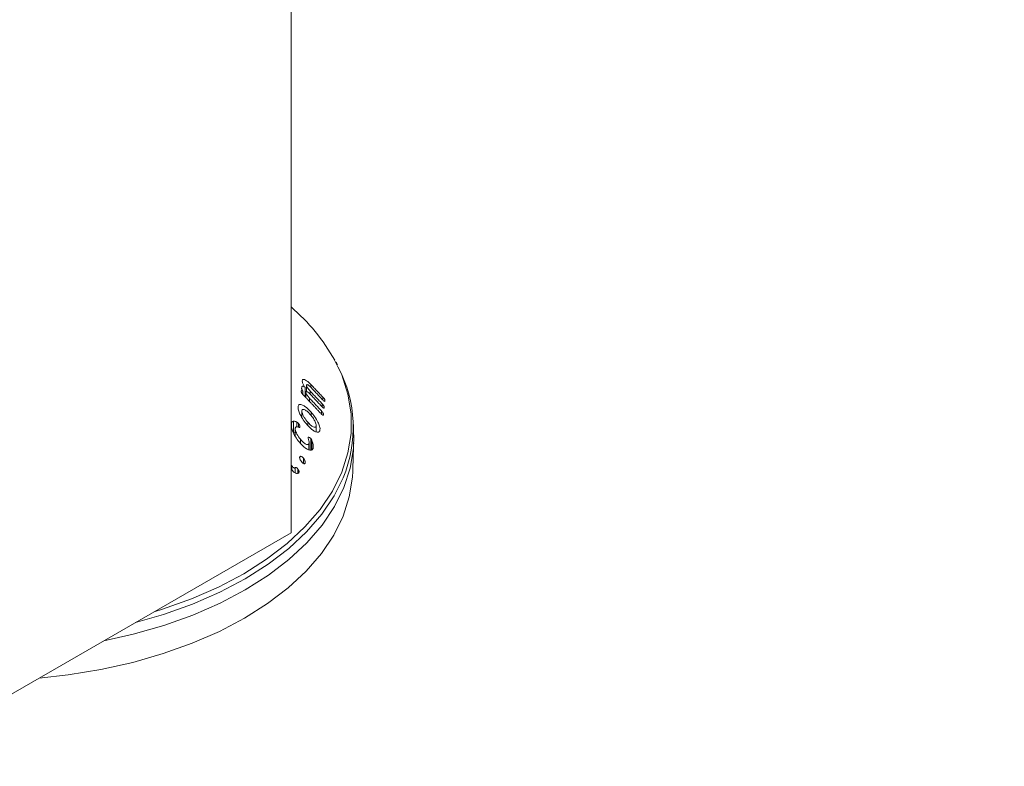
# Model space of a CAD drawing. Units: millimetres. Extents: x -7990 to -565, y 32 to 5282.
# Drawn here: x -4890 to -4820, y 1743 to 1796 of the extents above; entities that cross this region are included whole.
import ezdxf

# ---------------------------------------------------------------- set-up
doc = ezdxf.new("R2010")
doc.units = ezdxf.units.MM
doc.layers.get('0').update_dxf_attribs({"lineweight": 15})

msp = doc.modelspace()

# ---------------------------------------------------------------- linework, layer by layer
at = {"color": 7, "linetype": 'Continuous', "lineweight": 15}
for p, q in [((-4870.488, 1759.802), (-4870.488, 1799.066)), ((-4869.685, 1770.58), (-4869.685, 1770.64)), ((-4869.385, 1769.869), (-4869.385, 1770.322)), ((-4869.069, 1770.159), (-4869.069, 1770.365)), ((-4869.64, 1769.657), (-4869.64, 1769.888)), ((-4869.492, 1769.499), (-4869.492, 1770.176)), ((-4869.437, 1769.441), (-4869.437, 1769.829)), ((-4869.12, 1769.677), (-4869.12, 1769.895)), ((-4869.98, 1768.64), (-4869.98, 1768.836)), ((-4869.172, 1769.162), (-4869.172, 1769.394)), ((-4868.263, 1768.773), (-4868.263, 1768.989)), ((-4868.211, 1769.256), (-4868.211, 1769.46)), ((-4869.065, 1768.167), (-4869.065, 1768.409)), ((-4868.315, 1768.259), (-4868.315, 1768.488)), ((-4870.457, 1767.298), (-4870.457, 1767.651)), ((-4870.312, 1766.931), (-4870.312, 1767.748)), ((-4870.068, 1767.351), (-4870.068, 1767.682)), ((-4869.958, 1767.332), (-4869.958, 1767.592)), ((-4869.292, 1767.501), (-4869.292, 1767.687)), ((-4868.706, 1766.995), (-4868.706, 1767.385)), ((-4869.82, 1766.188), (-4869.82, 1766.465)), ((-4869.215, 1765.713), (-4869.215, 1766.135)), ((-4869.078, 1765.698), (-4869.078, 1766.515)), ((-4868.995, 1765.748), (-4868.995, 1766.371)), ((-4868.904, 1765.919), (-4868.904, 1766.027)), ((-4869.863, 1765.102), (-4869.863, 1765.22)), ((-4869.603, 1764.745), (-4869.603, 1765.109)), ((-4870.427, 1764.276), (-4870.427, 1764.571)), ((-4870.201, 1764.081), (-4870.201, 1764.424)), ((-4870.004, 1764.052), (-4870.004, 1764.345)), ((-5502.907, 1394.714), (-4870.488, 1759.802))]:
    msp.add_line(p, q, dxfattribs=at)
at = {"color": 7, "linetype": 'Continuous', "lineweight": 15, "flags": 128}
for points in [[(-4880.24, 1754.172), (-4879.647, 1754.357), (-4877.587, 1755.093), (-4875.654, 1755.936), (-4873.863, 1756.878), (-4872.231, 1757.912), (-4870.771, 1759.028), (-4869.496, 1760.217), (-4868.416, 1761.469), (-4867.541, 1762.773), (-4866.878, 1764.118), (-4866.433, 1765.493), (-4866.209, 1766.886), (-4866.209, 1768.284), (-4866.433, 1769.677), (-4866.878, 1771.051), (-4867.379, 1772.107)], [(-4883.832, 1752.099), (-4881.75, 1752.569), (-4879.568, 1753.197), (-4877.496, 1753.937), (-4875.55, 1754.785), (-4873.749, 1755.734), (-4872.107, 1756.773), (-4870.638, 1757.896), (-4869.355, 1759.093), (-4868.268, 1760.352), (-4867.388, 1761.665), (-4866.72, 1763.018), (-4866.272, 1764.401), (-4866.048, 1765.803), (-4866.024, 1766.788)], [(-4888.433, 1749.442), (-4886.383, 1749.671), (-4884.044, 1750.056), (-4881.777, 1750.563), (-4879.6, 1751.188), (-4877.533, 1751.927), (-4875.592, 1752.773), (-4873.795, 1753.719), (-4872.157, 1754.756), (-4870.692, 1755.876), (-4869.412, 1757.07), (-4868.328, 1758.326), (-4867.449, 1759.635), (-4866.784, 1760.985), (-4866.337, 1762.365), (-4866.113, 1763.763), (-4866.089, 1764.184)], [(-4866.773, 1763.725), (-4867.411, 1762.442), (-4868.291, 1761.131), (-4869.376, 1759.873), (-4870.658, 1758.678), (-4872.126, 1757.556), (-4873.766, 1756.517), (-4875.566, 1755.57), (-4877.51, 1754.722), (-4879.58, 1753.982), (-4881.569, 1753.405)]]:
    msp.add_lwpolyline(points, dxfattribs=at)
at = {"color": 7, "linetype": 'Continuous', "lineweight": 15}
for centre, radius, start, end in [((-4879.418, 1765.402), 13.781, 29.11535, 49.6085), ((-4875.248, 1767.287), 9.193, 337.19889, 27.95988)]:
    msp.add_arc(centre, radius, start, end, dxfattribs=at)
for points in [[(-4835.954, 2296.053), (-6907.776, 1100.015)], [(-6891.465, 1071.76), (-4819.642, 2267.798)], [(-4868.211, 1769.46), (-4869.069, 1770.365)], [(-4869.623, 1769.638), (-4868.335, 1768.278)], [(-4869.141, 1769.699), (-4868.284, 1768.793)], [(-4868.263, 1768.989), (-4869.12, 1769.895)], [(-4869.089, 1770.181), (-4868.232, 1769.275)], [(-4868.315, 1768.488), (-4869.172, 1769.394)], [(-4869.717, 1768.477), (-4869.717, 1768.025)], [(-4868.698, 1766.991), (-4868.698, 1767.449)], [(-4866.024, 1766.788), (-4866.049, 1767.561)], [(-4870.189, 1767.219), (-4870.189, 1766.676)], [(-4869.199, 1765.71), (-4869.199, 1766.222)], [(-4866.089, 1764.184), (-4866.024, 1766.224)], [(-4870.427, 1764.571), (-4870.488, 1764.653)]]:
    msp.add_open_spline(points, degree=1, dxfattribs=at)
for points, knots in [([(-4867.177, 1771.765), (-4867.192, 1771.8), (-4867.224, 1771.88), (-4867.274, 1771.955), (-4867.302, 1771.998)], [0, 0, 0, 0, 0.442575, 1, 1, 1, 1]), ([(-4869.492, 1770.176), (-4869.535, 1770.203), (-4869.605, 1770.248), (-4869.682, 1770.254), (-4869.724, 1770.218), (-4869.733, 1770.17), (-4869.737, 1770.147)], [0, 0, 0, 0, 0.351883, 0.571424, 0.79274, 1, 1, 1, 1]), ([(-4869.685, 1770.64), (-4869.686, 1770.613), (-4869.687, 1770.559), (-4869.651, 1770.449), (-4869.587, 1770.317), (-4869.528, 1770.23), (-4869.492, 1770.176)], [0, 0, 0, 0, 0.227608, 0.457634, 0.664597, 1, 1, 1, 1]), ([(-4869.069, 1770.365), (-4869.173, 1770.465), (-4869.336, 1770.622), (-4869.52, 1770.721), (-4869.62, 1770.738), (-4869.672, 1770.707), (-4869.681, 1770.661), (-4869.685, 1770.64)], [0, 0, 0, 0, 0.398823, 0.624132, 0.778017, 0.900816, 1, 1, 1, 1]), ([(-4869.385, 1770.322), (-4869.382, 1770.334), (-4869.375, 1770.359), (-4869.336, 1770.363), (-4869.267, 1770.335), (-4869.179, 1770.272), (-4869.115, 1770.207), (-4869.089, 1770.181)], [0, 0, 0, 0, 0.131426, 0.264221, 0.470444, 0.78943, 1, 1, 1, 1]), ([(-4869.12, 1769.895), (-4869.173, 1769.954), (-4869.252, 1770.042), (-4869.332, 1770.171), (-4869.366, 1770.241), (-4869.383, 1770.287), (-4869.385, 1770.31), (-4869.385, 1770.321), (-4869.385, 1770.322)], [0, 0, 0, 0, 0.461828, 0.696111, 0.817144, 0.902876, 0.989237, 1, 1, 1, 1]), ([(-4869.64, 1769.888), (-4869.657, 1769.905), (-4869.684, 1769.932), (-4869.718, 1769.948), (-4869.74, 1769.947), (-4869.757, 1769.928), (-4869.761, 1769.903), (-4869.763, 1769.888)], [0, 0, 0, 0, 0.2669803, 0.4231841, 0.5795366, 0.7402493, 1, 1, 1, 1]), ([(-4869.763, 1769.888), (-4869.763, 1769.875), (-4869.763, 1769.85), (-4869.745, 1769.801), (-4869.713, 1769.744), (-4869.671, 1769.689), (-4869.637, 1769.653), (-4869.623, 1769.638)], [0, 0, 0, 0, 0.182243, 0.34786, 0.492395, 0.789821, 1, 1, 1, 1]), ([(-4869.736, 1770.12), (-4869.737, 1770.108), (-4869.737, 1770.082), (-4869.721, 1770.026), (-4869.689, 1769.957), (-4869.658, 1769.913), (-4869.64, 1769.888)], [0, 0, 0, 0, 0.192358, 0.435672, 0.679011, 1, 1, 1, 1]), ([(-4869.437, 1769.829), (-4869.434, 1769.842), (-4869.427, 1769.867), (-4869.39, 1769.875), (-4869.326, 1769.854), (-4869.237, 1769.795), (-4869.171, 1769.729), (-4869.141, 1769.699)], [0, 0, 0, 0, 0.1267889, 0.2546186, 0.4525579, 0.7490617, 1, 1, 1, 1]), ([(-4869.172, 1769.394), (-4869.225, 1769.452), (-4869.305, 1769.542), (-4869.384, 1769.673), (-4869.418, 1769.746), (-4869.436, 1769.795), (-4869.437, 1769.818), (-4869.437, 1769.829)], [0, 0, 0, 0, 0.45628, 0.695108, 0.81992, 0.906734, 1, 1, 1, 1]), ([(-4869.98, 1768.836), (-4869.988, 1768.794), (-4870.002, 1768.71), (-4869.958, 1768.506), (-4869.837, 1768.208), (-4869.628, 1767.842), (-4869.438, 1767.612), (-4869.347, 1767.501)], [0, 0, 0, 0, 0.120227, 0.240676, 0.422557, 0.722352, 1, 1, 1, 1]), ([(-4869.065, 1768.409), (-4869.21, 1768.558), (-4869.432, 1768.786), (-4869.702, 1768.933), (-4869.852, 1768.964), (-4869.941, 1768.926), (-4869.968, 1768.865), (-4869.98, 1768.836)], [0, 0, 0, 0, 0.4147791, 0.6328978, 0.7829804, 0.8995569, 1, 1, 1, 1]), ([(-4868.284, 1768.793), (-4868.255, 1768.764), (-4868.215, 1768.723), (-4868.167, 1768.691), (-4868.142, 1768.688), (-4868.127, 1768.697), (-4868.125, 1768.712), (-4868.124, 1768.719)], [0, 0, 0, 0, 0.418673, 0.601441, 0.741105, 0.880781, 1, 1, 1, 1]), ([(-4868.124, 1768.719), (-4868.123, 1768.738), (-4868.123, 1768.767), (-4868.142, 1768.823), (-4868.17, 1768.876), (-4868.212, 1768.933), (-4868.245, 1768.97), (-4868.263, 1768.989)], [0, 0, 0, 0, 0.248992, 0.39796, 0.546749, 0.756539, 1, 1, 1, 1]), ([(-4868.232, 1769.275), (-4868.205, 1769.248), (-4868.167, 1769.209), (-4868.119, 1769.176), (-4868.093, 1769.167), (-4868.076, 1769.175), (-4868.074, 1769.189), (-4868.072, 1769.197)], [0, 0, 0, 0, 0.391728, 0.562161, 0.734613, 0.855363, 1, 1, 1, 1]), ([(-4868.072, 1769.197), (-4868.072, 1769.215), (-4868.071, 1769.242), (-4868.09, 1769.295), (-4868.116, 1769.344), (-4868.158, 1769.402), (-4868.192, 1769.439), (-4868.211, 1769.46)], [0, 0, 0, 0, 0.251395, 0.394808, 0.538205, 0.735334, 1, 1, 1, 1]), ([(-4869.292, 1767.687), (-4869.381, 1767.797), (-4869.513, 1767.959), (-4869.643, 1768.207), (-4869.701, 1768.359), (-4869.721, 1768.468), (-4869.714, 1768.51), (-4869.71, 1768.529)], [0, 0, 0, 0, 0.4275985, 0.6337559, 0.8078404, 0.9144107, 1, 1, 1, 1]), ([(-4869.71, 1768.529), (-4869.7, 1768.55), (-4869.679, 1768.592), (-4869.603, 1768.603), (-4869.475, 1768.557), (-4869.304, 1768.439), (-4869.178, 1768.304), (-4869.119, 1768.24)], [0, 0, 0, 0, 0.122729, 0.245773, 0.42928, 0.733197, 1, 1, 1, 1]), ([(-4869.119, 1768.24), (-4869.041, 1768.144), (-4868.91, 1767.983), (-4868.78, 1767.741), (-4868.716, 1767.578), (-4868.693, 1767.461), (-4868.702, 1767.41), (-4868.706, 1767.385)], [0, 0, 0, 0, 0.37009, 0.615103, 0.771447, 0.888186, 1, 1, 1, 1]), ([(-4868.436, 1767.078), (-4868.428, 1767.124), (-4868.412, 1767.217), (-4868.46, 1767.432), (-4868.588, 1767.732), (-4868.796, 1768.085), (-4868.979, 1768.305), (-4869.065, 1768.409)], [0, 0, 0, 0, 0.132962, 0.266706, 0.448842, 0.741555, 1, 1, 1, 1]), ([(-4868.335, 1768.278), (-4868.309, 1768.252), (-4868.273, 1768.215), (-4868.226, 1768.183), (-4868.2, 1768.175), (-4868.183, 1768.182), (-4868.178, 1768.197), (-4868.176, 1768.208), (-4868.175, 1768.211)], [0, 0, 0, 0, 0.388176, 0.548062, 0.709292, 0.818833, 0.952921, 1, 1, 1, 1]), ([(-4868.175, 1768.211), (-4868.175, 1768.229), (-4868.174, 1768.259), (-4868.192, 1768.314), (-4868.218, 1768.368), (-4868.261, 1768.429), (-4868.295, 1768.467), (-4868.315, 1768.488)], [0, 0, 0, 0, 0.233905, 0.383247, 0.532121, 0.739676, 1, 1, 1, 1]), ([(-4870.486, 1767.495), (-4870.483, 1767.446), (-4870.476, 1767.314), (-4870.372, 1767.013), (-4870.187, 1766.637), (-4870.001, 1766.395), (-4869.91, 1766.276)], [0, 0, 0, 0, 0.1221179, 0.3315663, 0.6715685, 1, 1, 1, 1]), ([(-4870.312, 1767.748), (-4870.334, 1767.744), (-4870.371, 1767.738), (-4870.422, 1767.707), (-4870.444, 1767.672), (-4870.457, 1767.651)], [0, 0, 0, 0, 0.364746, 0.630248, 1, 1, 1, 1]), ([(-4870.068, 1767.682), (-4870.098, 1767.699), (-4870.156, 1767.73), (-4870.238, 1767.75), (-4870.287, 1767.749), (-4870.312, 1767.748)], [0, 0, 0, 0, 0.345852, 0.668845, 1, 1, 1, 1]), ([(-4869.958, 1767.592), (-4869.977, 1767.611), (-4870.004, 1767.64), (-4870.041, 1767.665), (-4870.059, 1767.676), (-4870.068, 1767.682)], [0, 0, 0, 0, 0.517846, 0.758641, 1, 1, 1, 1]), ([(-4869.864, 1767.32), (-4869.86, 1767.33), (-4869.852, 1767.351), (-4869.857, 1767.396), (-4869.879, 1767.463), (-4869.913, 1767.532), (-4869.947, 1767.577), (-4869.958, 1767.592)], [0, 0, 0, 0, 0.159023, 0.319682, 0.471707, 0.822581, 1, 1, 1, 1]), ([(-4869.347, 1767.501), (-4869.192, 1767.343), (-4868.971, 1767.116), (-4868.699, 1766.981), (-4868.556, 1766.956), (-4868.472, 1766.997), (-4868.447, 1767.053), (-4868.436, 1767.078)], [0, 0, 0, 0, 0.448861, 0.642851, 0.79723, 0.910167, 1, 1, 1, 1]), ([(-4868.706, 1767.385), (-4868.716, 1767.367), (-4868.735, 1767.33), (-4868.804, 1767.321), (-4868.923, 1767.36), (-4869.096, 1767.476), (-4869.225, 1767.615), (-4869.292, 1767.687)], [0, 0, 0, 0, 0.110463, 0.220723, 0.397582, 0.688466, 1, 1, 1, 1]), ([(-4870.312, 1766.931), (-4870.281, 1766.933), (-4870.242, 1766.935), (-4870.199, 1766.921), (-4870.189, 1766.918)], [0, 0, 0, 0, 0.782749, 1, 1, 1, 1]), ([(-4869.82, 1766.465), (-4869.909, 1766.585), (-4870.035, 1766.754), (-4870.145, 1767.009), (-4870.189, 1767.16), (-4870.19, 1767.26), (-4870.178, 1767.294), (-4870.173, 1767.306)], [0, 0, 0, 0, 0.454425, 0.642722, 0.832313, 0.936795, 1, 1, 1, 1]), ([(-4870.173, 1767.306), (-4870.158, 1767.324), (-4870.124, 1767.363), (-4870.024, 1767.353), (-4869.938, 1767.326), (-4869.879, 1767.313), (-4869.867, 1767.318), (-4869.864, 1767.32)], [0, 0, 0, 0, 0.2142355, 0.489679, 0.8685909, 0.9653139, 1, 1, 1, 1]), ([(-4869.91, 1766.276), (-4869.761, 1766.112), (-4869.542, 1765.871), (-4869.253, 1765.714), (-4869.09, 1765.675), (-4868.985, 1765.706), (-4868.949, 1765.761), (-4868.932, 1765.786)], [0, 0, 0, 0, 0.434076, 0.636825, 0.792042, 0.906588, 1, 1, 1, 1]), ([(-4869.215, 1766.135), (-4869.228, 1766.118), (-4869.254, 1766.083), (-4869.334, 1766.08), (-4869.459, 1766.127), (-4869.634, 1766.252), (-4869.757, 1766.393), (-4869.82, 1766.465)], [0, 0, 0, 0, 0.112002, 0.224579, 0.404856, 0.69381, 1, 1, 1, 1]), ([(-4869.078, 1766.515), (-4869.099, 1766.536), (-4869.143, 1766.582), (-4869.201, 1766.615), (-4869.244, 1766.62), (-4869.261, 1766.605), (-4869.268, 1766.595), (-4869.269, 1766.593)], [0, 0, 0, 0, 0.305995, 0.630666, 0.796124, 0.962404, 1, 1, 1, 1]), ([(-4869.269, 1766.593), (-4869.267, 1766.576), (-4869.257, 1766.498), (-4869.217, 1766.373), (-4869.192, 1766.226), (-4869.207, 1766.165), (-4869.215, 1766.135)], [0, 0, 0, 0, 0.1039773, 0.5015662, 0.7497422, 1, 1, 1, 1]), ([(-4868.995, 1766.371), (-4869.003, 1766.388), (-4869.019, 1766.422), (-4869.046, 1766.471), (-4869.067, 1766.5), (-4869.078, 1766.515)], [0, 0, 0, 0, 0.343195, 0.666633, 1, 1, 1, 1]), ([(-4868.904, 1766.027), (-4868.911, 1766.074), (-4868.921, 1766.152), (-4868.953, 1766.269), (-4868.981, 1766.337), (-4868.995, 1766.371)], [0, 0, 0, 0, 0.423719, 0.707657, 1, 1, 1, 1]), ([(-4868.932, 1765.786), (-4868.926, 1765.802), (-4868.906, 1765.849), (-4868.897, 1765.932), (-4868.902, 1766.002), (-4868.904, 1766.027)], [0, 0, 0, 0, 0.243516, 0.736567, 1, 1, 1, 1]), ([(-4869.863, 1765.22), (-4869.868, 1765.208), (-4869.878, 1765.184), (-4869.873, 1765.126), (-4869.848, 1765.045), (-4869.805, 1764.956), (-4869.764, 1764.9), (-4869.746, 1764.876)], [0, 0, 0, 0, 0.137567, 0.276691, 0.469015, 0.771977, 1, 1, 1, 1]), ([(-4869.603, 1765.109), (-4869.634, 1765.144), (-4869.687, 1765.202), (-4869.76, 1765.245), (-4869.81, 1765.256), (-4869.843, 1765.246), (-4869.857, 1765.228), (-4869.863, 1765.22)], [0, 0, 0, 0, 0.347212, 0.587777, 0.746634, 0.877766, 1, 1, 1, 1]), ([(-4869.746, 1764.876), (-4869.712, 1764.836), (-4869.659, 1764.776), (-4869.586, 1764.731), (-4869.542, 1764.719), (-4869.511, 1764.723), (-4869.5, 1764.737), (-4869.494, 1764.745)], [0, 0, 0, 0, 0.4051873, 0.6228575, 0.7832272, 0.8915783, 1, 1, 1, 1]), ([(-4869.494, 1764.745), (-4869.488, 1764.759), (-4869.475, 1764.789), (-4869.48, 1764.86), (-4869.51, 1764.955), (-4869.554, 1765.044), (-4869.592, 1765.095), (-4869.603, 1765.109)], [0, 0, 0, 0, 0.164031, 0.329723, 0.539322, 0.871342, 1, 1, 1, 1]), ([(-4870.488, 1764.34), (-4870.424, 1764.265), (-4870.321, 1764.141), (-4870.167, 1764.053), (-4870.063, 1764.022), (-4869.989, 1764.034), (-4869.959, 1764.065), (-4869.945, 1764.08)], [0, 0, 0, 0, 0.36169, 0.589526, 0.761696, 0.888305, 1, 1, 1, 1]), ([(-4870.201, 1764.424), (-4870.207, 1764.419), (-4870.217, 1764.41), (-4870.247, 1764.413), (-4870.293, 1764.432), (-4870.359, 1764.484), (-4870.403, 1764.54), (-4870.427, 1764.571)], [0, 0, 0, 0, 0.092798, 0.186357, 0.3731216, 0.6551315, 1, 1, 1, 1]), ([(-4870.004, 1764.345), (-4870.026, 1764.374), (-4870.06, 1764.415), (-4870.11, 1764.451), (-4870.146, 1764.46), (-4870.178, 1764.451), (-4870.193, 1764.433), (-4870.201, 1764.424)], [0, 0, 0, 0, 0.345986, 0.506457, 0.668171, 0.82066, 1, 1, 1, 1]), ([(-4869.945, 1764.08), (-4869.936, 1764.094), (-4869.921, 1764.118), (-4869.919, 1764.168), (-4869.931, 1764.219), (-4869.959, 1764.281), (-4869.988, 1764.323), (-4870.004, 1764.345)], [0, 0, 0, 0, 0.234777, 0.378045, 0.521755, 0.734122, 1, 1, 1, 1])]:
    msp.add_open_spline(points, degree=3, knots=knots, dxfattribs=at)

doc.saveas('drawing.dxf')
